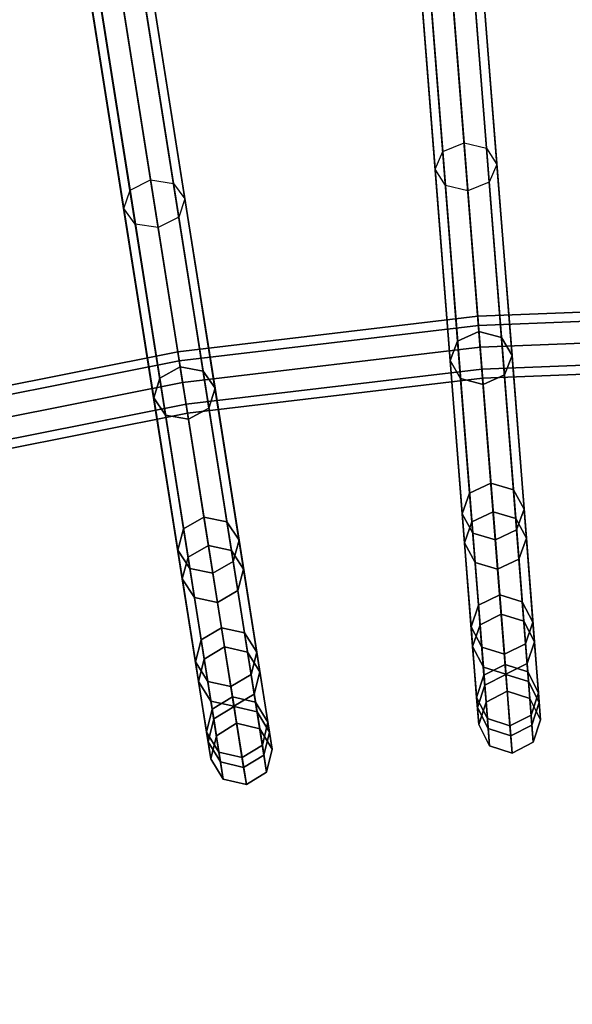
# Model space of a CAD drawing. Units: inches. Extents: x -17.9 to 17.9, y -17.9 to 17.9.
# Drawn here: x -1.5 to -0.4, y 6.3 to 8.3 of the extents above; entities that cross this region are included whole.
import ezdxf

# ---------------------------------------------------------------- set-up
doc = ezdxf.new("R2010")
doc.units = ezdxf.units.IN
doc.header["$MEASUREMENT"] = 0
doc.layers.add('Knoll Studio Table Frame', color=2, linetype='Continuous')
doc.layers.add('Knoll Studio Table Top', color=7, linetype='Continuous')

msp = doc.modelspace()

# ---------------------------------------------------------------- linework, layer by layer
at = {"layer": 'Knoll Studio Table Frame'}
for points in [[(-0.9562, 12.1491, 14.7965), (-0.9991, 12.1314, 14.808), (-0.678, 8.0515, 9.7349), (-0.6351, 8.0692, 9.7235)], [(-0.911, 12.1384, 14.808), (-0.9562, 12.1491, 14.7965), (-0.6351, 8.0692, 9.7235), (-0.5899, 8.0584, 9.7349)], [(-0.89, 12.1055, 14.8358), (-0.911, 12.1384, 14.808), (-0.5899, 8.0584, 9.7349), (-0.5689, 8.0256, 9.7627)], [(-0.9991, 12.1314, 14.808), (-1.0146, 12.0957, 14.8358), (-0.6935, 8.0158, 9.7627), (-0.678, 8.0515, 9.7349)], [(-1.0146, 12.0957, 14.8358), (-0.9937, 12.0629, 14.8635), (-0.6726, 7.9829, 9.7904), (-0.6935, 8.0158, 9.7627)], [(-0.9056, 12.0698, 14.8635), (-0.89, 12.1055, 14.8358), (-0.5689, 8.0256, 9.7627), (-0.5845, 7.9899, 9.7904)], [(-0.9937, 12.0629, 14.8635), (-0.9485, 12.0521, 14.875), (-0.6274, 7.9722, 9.8019), (-0.6726, 7.9829, 9.7904)], [(-0.9485, 12.0521, 14.875), (-0.9056, 12.0698, 14.8635), (-0.5845, 7.9899, 9.7904), (-0.6274, 7.9722, 9.8019)], [(-1.9064, 12.0366, 14.7965), (-1.9478, 12.0157, 14.808), (-1.3076, 7.9735, 9.7349), (-1.2662, 7.9945, 9.7235)], [(-1.8605, 12.0295, 14.808), (-1.9064, 12.0366, 14.7965), (-1.2662, 7.9945, 9.7235), (-1.2203, 7.9873, 9.7349)], [(-1.8371, 11.9984, 14.8358), (-1.8605, 12.0295, 14.808), (-1.2203, 7.9873, 9.7349), (-1.1969, 7.9562, 9.7627)], [(-1.9478, 12.0157, 14.808), (-1.9605, 11.9788, 14.8358), (-1.3203, 7.9367, 9.7627), (-1.3076, 7.9735, 9.7349)], [(-1.8498, 11.9615, 14.8635), (-1.8371, 11.9984, 14.8358), (-1.1969, 7.9562, 9.7627), (-1.2096, 7.9194, 9.7904)], [(-1.9605, 11.9788, 14.8358), (-1.9371, 11.9477, 14.8635), (-1.2969, 7.9055, 9.7904), (-1.3203, 7.9367, 9.7627)], [(-1.8912, 11.9406, 14.875), (-1.8498, 11.9615, 14.8635), (-1.2096, 7.9194, 9.7904), (-1.251, 7.8984, 9.8019)], [(-1.9371, 11.9477, 14.8635), (-1.8912, 11.9406, 14.875), (-1.251, 7.8984, 9.8019), (-1.2969, 7.9055, 9.7904)], [(-0.6854, 8.7086, 0.0468), (-0.7281, 8.6882, 0.0399), (-0.6193, 7.3056, 4.7068), (-0.5766, 7.326, 4.7137)], [(-0.64, 8.6951, 0.0399), (-0.6854, 8.7086, 0.0468), (-0.5766, 7.326, 4.7137), (-0.5312, 7.3126, 4.7068)], [(-0.7281, 8.6882, 0.0399), (-0.7431, 8.6459, 0.0234), (-0.6343, 7.2633, 4.6903), (-0.6193, 7.3056, 4.7068)], [(-0.6185, 8.6557, 0.0234), (-0.64, 8.6951, 0.0399), (-0.5312, 7.3126, 4.7068), (-0.5097, 7.2732, 4.6903)], [(-0.7431, 8.6459, 0.0234), (-0.7217, 8.6065, 0.0068), (-0.6129, 7.2239, 4.6738), (-0.6343, 7.2633, 4.6903)], [(-0.6336, 8.6134, 0.0068), (-0.6185, 8.6557, 0.0234), (-0.5097, 7.2732, 4.6903), (-0.5248, 7.2309, 4.6738)], [(-1.3665, 8.628, 0.0468), (-1.4075, 8.6043, 0.0399), (-1.1906, 7.2345, 4.7068), (-1.1496, 7.2582, 4.7137)], [(-1.3202, 8.6181, 0.0399), (-1.3665, 8.628, 0.0468), (-1.1496, 7.2582, 4.7137), (-1.1033, 7.2484, 4.7068)], [(-1.2957, 8.5805, 0.0234), (-1.3202, 8.6181, 0.0399), (-1.1033, 7.2484, 4.7068), (-1.0788, 7.2107, 4.6903)], [(-0.7217, 8.6065, 0.0068), (-0.6763, 8.593), (-0.5675, 7.2105, 4.6669), (-0.6129, 7.2239, 4.6738)], [(-0.6763, 8.593), (-0.6336, 8.6134, 0.0068), (-0.5248, 7.2309, 4.6738), (-0.5675, 7.2105, 4.6669)], [(-1.4075, 8.6043, 0.0399), (-1.4192, 8.5609, 0.0234), (-1.2023, 7.1912, 4.6903), (-1.1906, 7.2345, 4.7068)], [(-1.3074, 8.5372, 0.0068), (-1.2957, 8.5805, 0.0234), (-1.0788, 7.2107, 4.6903), (-1.0905, 7.1674, 4.6738)], [(-1.4192, 8.5609, 0.0234), (-1.3947, 8.5233, 0.0068), (-1.1778, 7.1536, 4.6738), (-1.2023, 7.1912, 4.6903)], [(-1.3484, 8.5135), (-1.3074, 8.5372, 0.0068), (-1.0905, 7.1674, 4.6738), (-1.1315, 7.1437, 4.6669)], [(-1.3947, 8.5233, 0.0068), (-1.3484, 8.5135), (-1.1315, 7.1437, 4.6669), (-1.1778, 7.1536, 4.6738)], [(-0.648, 7.6699, 9.1901), (-0.6633, 7.6308, 9.2131), (-0.6935, 8.0158, 9.7627), (-0.678, 8.0515, 9.7349)], [(-0.6051, 7.689, 9.1806), (-0.648, 7.6699, 9.1901), (-0.678, 8.0515, 9.7349), (-0.6351, 8.0692, 9.7235)], [(-0.5599, 7.6769, 9.1901), (-0.6051, 7.689, 9.1806), (-0.6351, 8.0692, 9.7235), (-0.5899, 8.0584, 9.7349)], [(-0.5386, 7.6406, 9.2131), (-0.5599, 7.6769, 9.1901), (-0.5899, 8.0584, 9.7349), (-0.5689, 8.0256, 9.7627)], [(-0.6633, 7.6308, 9.2131), (-0.642, 7.5946, 9.236), (-0.6726, 7.9829, 9.7904), (-0.6935, 8.0158, 9.7627)], [(-0.5539, 7.6016, 9.236), (-0.5386, 7.6406, 9.2131), (-0.5689, 8.0256, 9.7627), (-0.5845, 7.9899, 9.7904)], [(-1.2065, 7.6178, 9.1806), (-1.2477, 7.5954, 9.1901), (-1.3076, 7.9735, 9.7349), (-1.2662, 7.9945, 9.7235)], [(-1.1604, 7.6093, 9.1901), (-1.2065, 7.6178, 9.1806), (-1.2662, 7.9945, 9.7235), (-1.2203, 7.9873, 9.7349)], [(-1.2477, 7.5954, 9.1901), (-1.2599, 7.5553, 9.2131), (-1.3203, 7.9367, 9.7627), (-1.3076, 7.9735, 9.7349)], [(-1.1365, 7.5748, 9.2131), (-1.1604, 7.6093, 9.1901), (-1.2203, 7.9873, 9.7349), (-1.1969, 7.9562, 9.7627)], [(-0.642, 7.5946, 9.236), (-0.5968, 7.5825, 9.2455), (-0.6274, 7.9722, 9.8019), (-0.6726, 7.9829, 9.7904)], [(-0.5968, 7.5825, 9.2455), (-0.5539, 7.6016, 9.236), (-0.5845, 7.9899, 9.7904), (-0.6274, 7.9722, 9.8019)], [(-1.1486, 7.5347, 9.236), (-1.1365, 7.5748, 9.2131), (-1.1969, 7.9562, 9.7627), (-1.2096, 7.9194, 9.7904)], [(-1.2599, 7.5553, 9.2131), (-1.2359, 7.5208, 9.236), (-1.2969, 7.9055, 9.7904), (-1.3203, 7.9367, 9.7627)], [(-1.1898, 7.5123, 9.2455), (-1.1486, 7.5347, 9.236), (-1.2096, 7.9194, 9.7904), (-1.251, 7.8984, 9.8019)], [(-1.2359, 7.5208, 9.236), (-1.1898, 7.5123, 9.2455), (-1.251, 7.8984, 9.8019), (-1.2969, 7.9055, 9.7904)], [(-0.6061, 7.7015, 2.9817), (-0.6076, 7.7197, 2.9375), (0, 7.7436, 2.9375), (0, 7.7253, 2.9817)], [(-0.6076, 7.7197, 2.9375), (-0.6061, 7.7015, 2.8933), (0, 7.7253, 2.8933), (0, 7.7436, 2.9375)], [(-1.2085, 7.6302, 2.9817), (-1.2114, 7.6483, 2.9375), (-0.6076, 7.7197, 2.9375), (-0.6061, 7.7015, 2.9817)], [(-1.2114, 7.6483, 2.9375), (-1.2085, 7.6302, 2.8933), (-0.6061, 7.7015, 2.8933), (-0.6076, 7.7197, 2.9375)], [(-0.6027, 7.6574, 3), (-0.6061, 7.7015, 2.9817), (0, 7.7253, 2.9817), (0, 7.6811, 3)], [(-0.6061, 7.7015, 2.8933), (-0.6027, 7.6574, 2.875), (0, 7.6811, 2.875), (0, 7.7253, 2.8933)], [(-1.2016, 7.5865, 3), (-1.2085, 7.6302, 2.9817), (-0.6061, 7.7015, 2.9817), (-0.6027, 7.6574, 3)], [(-1.2085, 7.6302, 2.8933), (-1.2016, 7.5865, 2.875), (-0.6027, 7.6574, 2.875), (-0.6061, 7.7015, 2.8933)], [(-0.5811, 7.3838, 8.5921), (-0.6239, 7.3636, 8.5994), (-0.648, 7.6699, 9.1901), (-0.6051, 7.689, 9.1806)], [(-0.5357, 7.3705, 8.5994), (-0.5811, 7.3838, 8.5921), (-0.6051, 7.689, 9.1806), (-0.5599, 7.6769, 9.1901)], [(-0.5992, 7.6134, 2.9817), (-0.6027, 7.6574, 3), (0, 7.6811, 3), (0, 7.6369, 2.9817)], [(-0.6027, 7.6574, 2.875), (-0.5992, 7.6134, 2.8933), (0, 7.6369, 2.8933), (0, 7.6811, 2.875)], [(-0.5143, 7.3316, 8.6172), (-0.5357, 7.3705, 8.5994), (-0.5599, 7.6769, 9.1901), (-0.5386, 7.6406, 9.2131)], [(-1.1947, 7.5429, 2.9817), (-1.2016, 7.5865, 3), (-0.6027, 7.6574, 3), (-0.5992, 7.6134, 2.9817)], [(-1.2016, 7.5865, 2.875), (-1.1947, 7.5429, 2.8933), (-0.5992, 7.6134, 2.8933), (-0.6027, 7.6574, 2.875)], [(-0.6239, 7.3636, 8.5994), (-0.6389, 7.3218, 8.6172), (-0.6633, 7.6308, 9.2131), (-0.648, 7.6699, 9.1901)], [(-1.8034, 7.5119, 2.9817), (-1.8077, 7.5297, 2.9375), (-1.2114, 7.6483, 2.9375), (-1.2085, 7.6302, 2.9817)], [(-1.8077, 7.5297, 2.9375), (-1.8034, 7.5119, 2.8933), (-1.2085, 7.6302, 2.8933), (-1.2114, 7.6483, 2.9375)], [(-0.5977, 7.5951, 2.9375), (-0.5992, 7.6134, 2.9817), (0, 7.6369, 2.9817), (0, 7.6186, 2.9375)], [(-0.5992, 7.6134, 2.8933), (-0.5977, 7.5951, 2.9375), (0, 7.6186, 2.9375), (0, 7.6369, 2.8933)], [(-0.5294, 7.2898, 8.6349), (-0.5143, 7.3316, 8.6172), (-0.5386, 7.6406, 9.2131), (-0.5539, 7.6016, 9.236)], [(-1.7931, 7.4689, 3), (-1.8034, 7.5119, 2.9817), (-1.2085, 7.6302, 2.9817), (-1.2016, 7.5865, 3)], [(-1.8034, 7.5119, 2.8933), (-1.7931, 7.4689, 2.875), (-1.2016, 7.5865, 2.875), (-1.2085, 7.6302, 2.8933)], [(-1.1587, 7.3154, 8.5921), (-1.1997, 7.292, 8.5994), (-1.2477, 7.5954, 9.1901), (-1.2065, 7.6178, 9.1806)], [(-1.1124, 7.3058, 8.5994), (-1.1587, 7.3154, 8.5921), (-1.2065, 7.6178, 9.1806), (-1.1604, 7.6093, 9.1901)], [(-0.6389, 7.3218, 8.6172), (-0.6175, 7.2829, 8.6349), (-0.642, 7.5946, 9.236), (-0.6633, 7.6308, 9.2131)], [(-1.1997, 7.292, 8.5994), (-1.2114, 7.2491, 8.6172), (-1.2599, 7.5553, 9.2131), (-1.2477, 7.5954, 9.1901)], [(-1.1918, 7.5248, 2.9375), (-1.1947, 7.5429, 2.9817), (-0.5992, 7.6134, 2.9817), (-0.5977, 7.5951, 2.9375)], [(-1.1947, 7.5429, 2.8933), (-1.1918, 7.5248, 2.9375), (-0.5977, 7.5951, 2.9375), (-0.5992, 7.6134, 2.8933)], [(-1.088, 7.2687, 8.6172), (-1.1124, 7.3058, 8.5994), (-1.1604, 7.6093, 9.1901), (-1.1365, 7.5748, 9.2131)], [(-0.6175, 7.2829, 8.6349), (-0.5721, 7.2697, 8.6423), (-0.5968, 7.5825, 9.2455), (-0.642, 7.5946, 9.236)], [(-0.5721, 7.2697, 8.6423), (-0.5294, 7.2898, 8.6349), (-0.5539, 7.6016, 9.236), (-0.5968, 7.5825, 9.2455)], [(-1.7828, 7.4259, 2.9817), (-1.7931, 7.4689, 3), (-1.2016, 7.5865, 3), (-1.1947, 7.5429, 2.9817)], [(-1.7931, 7.4689, 2.875), (-1.7828, 7.4259, 2.8933), (-1.1947, 7.5429, 2.8933), (-1.2016, 7.5865, 2.875)], [(-1.0997, 7.2258, 8.6349), (-1.088, 7.2687, 8.6172), (-1.1365, 7.5748, 9.2131), (-1.1486, 7.5347, 9.236)], [(-1.2114, 7.2491, 8.6172), (-1.187, 7.212, 8.6349), (-1.2359, 7.5208, 9.236), (-1.2599, 7.5553, 9.2131)], [(-1.7785, 7.4081, 2.9375), (-1.7828, 7.4259, 2.9817), (-1.1947, 7.5429, 2.9817), (-1.1918, 7.5248, 2.9375)], [(-1.7828, 7.4259, 2.8933), (-1.7785, 7.4081, 2.9375), (-1.1918, 7.5248, 2.9375), (-1.1947, 7.5429, 2.8933)], [(-1.187, 7.212, 8.6349), (-1.1407, 7.2024, 8.6423), (-1.1898, 7.5123, 9.2455), (-1.2359, 7.5208, 9.236)], [(-1.1407, 7.2024, 8.6423), (-1.0997, 7.2258, 8.6349), (-1.1486, 7.5347, 9.236), (-1.1898, 7.5123, 9.2455)], [(-0.5634, 7.1589, 7.9682), (-0.6061, 7.1379, 7.9733), (-0.6239, 7.3636, 8.5994), (-0.5811, 7.3838, 8.5921)], [(-0.518, 7.1449, 7.9733), (-0.5634, 7.1589, 7.9682), (-0.5811, 7.3838, 8.5921), (-0.5357, 7.3705, 8.5994)], [(-0.6061, 7.1379, 7.9733), (-0.621, 7.0942, 7.9855), (-0.6389, 7.3218, 8.6172), (-0.6239, 7.3636, 8.5994)], [(-0.4964, 7.104, 7.9855), (-0.518, 7.1449, 7.9733), (-0.5357, 7.3705, 8.5994), (-0.5143, 7.3316, 8.6172)], [(-0.621, 7.0942, 7.9855), (-0.5994, 7.0533, 7.9977), (-0.6175, 7.2829, 8.6349), (-0.6389, 7.3218, 8.6172)], [(-0.5766, 7.326, 4.7137), (-0.6193, 7.3056, 4.7068), (-0.603, 7.0987, 5.3395), (-0.5603, 7.1199, 5.344)], [(-0.5312, 7.3126, 4.7068), (-0.5766, 7.326, 4.7137), (-0.5603, 7.1199, 5.344), (-0.5149, 7.1057, 5.3395)], [(-0.5113, 7.0602, 7.9977), (-0.4964, 7.104, 7.9855), (-0.5143, 7.3316, 8.6172), (-0.5294, 7.2898, 8.6349)], [(-1.1234, 7.0927, 7.9682), (-1.1643, 7.0684, 7.9733), (-1.1997, 7.292, 8.5994), (-1.1587, 7.3154, 8.5921)], [(-1.077, 7.0822, 7.9733), (-1.1234, 7.0927, 7.9682), (-1.1587, 7.3154, 8.5921), (-1.1124, 7.3058, 8.5994)], [(-1.0522, 7.0431, 7.9855), (-1.077, 7.0822, 7.9733), (-1.1124, 7.3058, 8.5994), (-1.088, 7.2687, 8.6172)], [(-0.6193, 7.3056, 4.7068), (-0.6343, 7.2633, 4.6903), (-0.6179, 7.0546, 5.3285), (-0.603, 7.0987, 5.3395)], [(-0.5097, 7.2732, 4.6903), (-0.5312, 7.3126, 4.7068), (-0.5149, 7.1057, 5.3395), (-0.4933, 7.0644, 5.3285)], [(-1.1643, 7.0684, 7.9733), (-1.1757, 7.0236, 7.9855), (-1.2114, 7.2491, 8.6172), (-1.1997, 7.292, 8.5994)], [(-0.5994, 7.0533, 7.9977), (-0.554, 7.0392, 8.0028), (-0.5721, 7.2697, 8.6423), (-0.6175, 7.2829, 8.6349)], [(-0.554, 7.0392, 8.0028), (-0.5113, 7.0602, 7.9977), (-0.5294, 7.2898, 8.6349), (-0.5721, 7.2697, 8.6423)], [(-1.1496, 7.2582, 4.7137), (-1.1906, 7.2345, 4.7068), (-1.1581, 7.0295, 5.3395), (-1.1172, 7.054, 5.344)], [(-1.1033, 7.2484, 4.7068), (-1.1496, 7.2582, 4.7137), (-1.1172, 7.054, 5.344), (-1.0708, 7.0434, 5.3395)], [(-1.0637, 6.9983, 7.9977), (-1.0522, 7.0431, 7.9855), (-1.088, 7.2687, 8.6172), (-1.0997, 7.2258, 8.6349)], [(-0.6343, 7.2633, 4.6903), (-0.6129, 7.2239, 4.6738), (-0.5963, 7.0134, 5.3176), (-0.6179, 7.0546, 5.3285)], [(-0.5248, 7.2309, 4.6738), (-0.5097, 7.2732, 4.6903), (-0.4933, 7.0644, 5.3285), (-0.5082, 7.0203, 5.3176)], [(-1.1757, 7.0236, 7.9855), (-1.151, 6.9845, 7.9977), (-1.187, 7.212, 8.6349), (-1.2114, 7.2491, 8.6172)], [(-1.0788, 7.2107, 4.6903), (-1.1033, 7.2484, 4.7068), (-1.0708, 7.0434, 5.3395), (-1.046, 7.0039, 5.3285)], [(-1.1906, 7.2345, 4.7068), (-1.2023, 7.1912, 4.6903), (-1.1695, 6.9844, 5.3285), (-1.1581, 7.0295, 5.3395)], [(-1.1046, 6.974, 8.0028), (-1.0637, 6.9983, 7.9977), (-1.0997, 7.2258, 8.6349), (-1.1407, 7.2024, 8.6423)], [(-0.6129, 7.2239, 4.6738), (-0.5675, 7.2105, 4.6669), (-0.5508, 6.9991, 5.313), (-0.5963, 7.0134, 5.3176)], [(-0.5675, 7.2105, 4.6669), (-0.5248, 7.2309, 4.6738), (-0.5082, 7.0203, 5.3176), (-0.5508, 6.9991, 5.313)], [(-1.151, 6.9845, 7.9977), (-1.1046, 6.974, 8.0028), (-1.1407, 7.2024, 8.6423), (-1.187, 7.212, 8.6349)], [(-1.0905, 7.1674, 4.6738), (-1.0788, 7.2107, 4.6903), (-1.046, 7.0039, 5.3285), (-1.0574, 6.9588, 5.3176)], [(-1.2023, 7.1912, 4.6903), (-1.1778, 7.1536, 4.6738), (-1.1447, 6.945, 5.3176), (-1.1695, 6.9844, 5.3285)], [(-1.1315, 7.1437, 4.6669), (-1.0905, 7.1674, 4.6738), (-1.0574, 6.9588, 5.3176), (-1.0983, 6.9344, 5.313)], [(-0.5524, 7.0184, 7.3199), (-0.595, 6.9969, 7.3226), (-0.6061, 7.1379, 7.9733), (-0.5634, 7.1589, 7.9682)], [(-0.5069, 7.0038, 7.3226), (-0.5524, 7.0184, 7.3199), (-0.5634, 7.1589, 7.9682), (-0.518, 7.1449, 7.9733)], [(-1.1778, 7.1536, 4.6738), (-1.1315, 7.1437, 4.6669), (-1.0983, 6.9344, 5.313), (-1.1447, 6.945, 5.3176)], [(-0.4852, 6.9617, 7.3291), (-0.5069, 7.0038, 7.3226), (-0.518, 7.1449, 7.9733), (-0.4964, 7.104, 7.9855)], [(-0.595, 6.9969, 7.3226), (-0.6098, 6.9519, 7.3291), (-0.621, 7.0942, 7.9855), (-0.6061, 7.1379, 7.9733)], [(-0.5603, 7.1199, 5.344), (-0.603, 7.0987, 5.3395), (-0.5934, 6.9771, 5.994), (-0.5508, 6.9987, 5.9962)], [(-0.5149, 7.1057, 5.3395), (-0.5603, 7.1199, 5.344), (-0.5508, 6.9987, 5.9962), (-0.5053, 6.9841, 5.994)], [(-0.603, 7.0987, 5.3395), (-0.6179, 7.0546, 5.3285), (-0.6082, 6.9319, 5.9888), (-0.5934, 6.9771, 5.994)], [(-0.4933, 7.0644, 5.3285), (-0.5149, 7.1057, 5.3395), (-0.5053, 6.9841, 5.994), (-0.4836, 6.9417, 5.9888)], [(-0.5, 6.9167, 7.3356), (-0.4852, 6.9617, 7.3291), (-0.4964, 7.104, 7.9855), (-0.5113, 7.0602, 7.9977)], [(-1.1013, 6.9535, 7.3199), (-1.1421, 6.9287, 7.3226), (-1.1643, 7.0684, 7.9733), (-1.1234, 7.0927, 7.9682)], [(-1.0548, 6.9425, 7.3226), (-1.1013, 6.9535, 7.3199), (-1.1234, 7.0927, 7.9682), (-1.077, 7.0822, 7.9733)], [(-1.0299, 6.9022, 7.3291), (-1.0548, 6.9425, 7.3226), (-1.077, 7.0822, 7.9733), (-1.0522, 7.0431, 7.9855)], [(-0.6098, 6.9519, 7.3291), (-0.5881, 6.9097, 7.3356), (-0.5994, 7.0533, 7.9977), (-0.621, 7.0942, 7.9855)], [(-1.1421, 6.9287, 7.3226), (-1.1534, 6.8826, 7.3291), (-1.1757, 7.0236, 7.9855), (-1.1643, 7.0684, 7.9733)], [(-0.5427, 6.8952, 7.3383), (-0.5, 6.9167, 7.3356), (-0.5113, 7.0602, 7.9977), (-0.554, 7.0392, 8.0028)], [(-0.5082, 7.0203, 5.3176), (-0.4933, 7.0644, 5.3285), (-0.4836, 6.9417, 5.9888), (-0.4984, 6.8966, 5.9836)], [(-1.1172, 7.054, 5.344), (-1.1581, 7.0295, 5.3395), (-1.139, 6.9091, 5.994), (-1.0982, 6.9339, 5.9962)], [(-1.0708, 7.0434, 5.3395), (-1.1172, 7.054, 5.344), (-1.0982, 6.9339, 5.9962), (-1.0517, 6.9229, 5.994)], [(-1.046, 7.0039, 5.3285), (-1.0708, 7.0434, 5.3395), (-1.0517, 6.9229, 5.994), (-1.0268, 6.8824, 5.9888)], [(-1.0412, 6.8561, 7.3356), (-1.0299, 6.9022, 7.3291), (-1.0522, 7.0431, 7.9855), (-1.0637, 6.9983, 7.9977)], [(-0.6179, 7.0546, 5.3285), (-0.5963, 7.0134, 5.3176), (-0.5866, 6.8896, 5.9836), (-0.6082, 6.9319, 5.9888)], [(-0.5881, 6.9097, 7.3356), (-0.5427, 6.8952, 7.3383), (-0.554, 7.0392, 8.0028), (-0.5994, 7.0533, 7.9977)], [(-1.1534, 6.8826, 7.3291), (-1.1285, 6.8423, 7.3356), (-1.151, 6.9845, 7.9977), (-1.1757, 7.0236, 7.9855)], [(-1.1581, 7.0295, 5.3395), (-1.1695, 6.9844, 5.3285), (-1.1502, 6.8628, 5.9888), (-1.139, 6.9091, 5.994)], [(-0.5508, 6.9991, 5.313), (-0.5082, 7.0203, 5.3176), (-0.4984, 6.8966, 5.9836), (-0.5411, 6.875, 5.9815)], [(-1.0574, 6.9588, 5.3176), (-1.046, 7.0039, 5.3285), (-1.0268, 6.8824, 5.9888), (-1.038, 6.8362, 5.9836)], [(-0.5963, 7.0134, 5.3176), (-0.5508, 6.9991, 5.313), (-0.5411, 6.875, 5.9815), (-0.5866, 6.8896, 5.9836)], [(-0.5481, 6.9647, 6.6587), (-0.5908, 6.943, 6.659), (-0.595, 6.9969, 7.3226), (-0.5524, 7.0184, 7.3199)], [(-0.5026, 6.9499, 6.659), (-0.5481, 6.9647, 6.6587), (-0.5524, 7.0184, 7.3199), (-0.5069, 7.0038, 7.3226)], [(-0.4809, 6.9073, 6.6597), (-0.5026, 6.9499, 6.659), (-0.5069, 7.0038, 7.3226), (-0.4852, 6.9617, 7.3291)], [(-1.1695, 6.9844, 5.3285), (-1.1447, 6.945, 5.3176), (-1.1253, 6.8224, 5.9836), (-1.1502, 6.8628, 5.9888)], [(-1.1285, 6.8423, 7.3356), (-1.082, 6.8313, 7.3383), (-1.1046, 6.974, 8.0028), (-1.151, 6.9845, 7.9977)], [(-1.082, 6.8313, 7.3383), (-1.0412, 6.8561, 7.3356), (-1.0637, 6.9983, 7.9977), (-1.1046, 6.974, 8.0028)], [(-0.5908, 6.943, 6.659), (-0.6055, 6.8975, 6.6597), (-0.6098, 6.9519, 7.3291), (-0.595, 6.9969, 7.3226)], [(-0.5508, 6.9987, 5.9962), (-0.5934, 6.9771, 5.994), (-0.5908, 6.943, 6.659), (-0.5481, 6.9647, 6.6587)], [(-0.5053, 6.9841, 5.994), (-0.5508, 6.9987, 5.9962), (-0.5481, 6.9647, 6.6587), (-0.5026, 6.9499, 6.659)], [(-0.4836, 6.9417, 5.9888), (-0.5053, 6.9841, 5.994), (-0.5026, 6.9499, 6.659), (-0.4809, 6.9073, 6.6597)], [(-0.5934, 6.9771, 5.994), (-0.6082, 6.9319, 5.9888), (-0.6055, 6.8975, 6.6597), (-0.5908, 6.943, 6.659)], [(-0.4957, 6.8618, 6.6603), (-0.4809, 6.9073, 6.6597), (-0.4852, 6.9617, 7.3291), (-0.5, 6.9167, 7.3356)], [(-1.1447, 6.945, 5.3176), (-1.0983, 6.9344, 5.313), (-1.0788, 6.8113, 5.9815), (-1.1253, 6.8224, 5.9836)], [(-1.0929, 6.9002, 6.6587), (-1.1337, 6.8752, 6.659), (-1.1421, 6.9287, 7.3226), (-1.1013, 6.9535, 7.3199)], [(-1.0464, 6.8891, 6.659), (-1.0929, 6.9002, 6.6587), (-1.1013, 6.9535, 7.3199), (-1.0548, 6.9425, 7.3226)], [(-1.0983, 6.9344, 5.313), (-1.0574, 6.9588, 5.3176), (-1.038, 6.8362, 5.9836), (-1.0788, 6.8113, 5.9815)], [(-1.0214, 6.8483, 6.6597), (-1.0464, 6.8891, 6.659), (-1.0548, 6.9425, 7.3226), (-1.0299, 6.9022, 7.3291)], [(-0.6055, 6.8975, 6.6597), (-0.5838, 6.8549, 6.6603), (-0.5881, 6.9097, 7.3356), (-0.6098, 6.9519, 7.3291)], [(-0.4984, 6.8966, 5.9836), (-0.4836, 6.9417, 5.9888), (-0.4809, 6.9073, 6.6597), (-0.4957, 6.8618, 6.6603)], [(-1.1337, 6.8752, 6.659), (-1.1448, 6.8287, 6.6597), (-1.1534, 6.8826, 7.3291), (-1.1421, 6.9287, 7.3226)], [(-1.0982, 6.9339, 5.9962), (-1.139, 6.9091, 5.994), (-1.1337, 6.8752, 6.659), (-1.0929, 6.9002, 6.6587)], [(-1.0517, 6.9229, 5.994), (-1.0982, 6.9339, 5.9962), (-1.0929, 6.9002, 6.6587), (-1.0464, 6.8891, 6.659)], [(-1.0268, 6.8824, 5.9888), (-1.0517, 6.9229, 5.994), (-1.0464, 6.8891, 6.659), (-1.0214, 6.8483, 6.6597)], [(-0.6082, 6.9319, 5.9888), (-0.5866, 6.8896, 5.9836), (-0.5838, 6.8549, 6.6603), (-0.6055, 6.8975, 6.6597)], [(-1.139, 6.9091, 5.994), (-1.1502, 6.8628, 5.9888), (-1.1448, 6.8287, 6.6597), (-1.1337, 6.8752, 6.659)], [(-1.0325, 6.8018, 6.6603), (-1.0214, 6.8483, 6.6597), (-1.0299, 6.9022, 7.3291), (-1.0412, 6.8561, 7.3356)], [(-0.5838, 6.8549, 6.6603), (-0.5383, 6.8401, 6.6606), (-0.5427, 6.8952, 7.3383), (-0.5881, 6.9097, 7.3356)], [(-0.5383, 6.8401, 6.6606), (-0.4957, 6.8618, 6.6603), (-0.5, 6.9167, 7.3356), (-0.5427, 6.8952, 7.3383)], [(-1.1448, 6.8287, 6.6597), (-1.1198, 6.7879, 6.6603), (-1.1285, 6.8423, 7.3356), (-1.1534, 6.8826, 7.3291)], [(-1.038, 6.8362, 5.9836), (-1.0268, 6.8824, 5.9888), (-1.0214, 6.8483, 6.6597), (-1.0325, 6.8018, 6.6603)], [(-0.5866, 6.8896, 5.9836), (-0.5411, 6.875, 5.9815), (-0.5383, 6.8401, 6.6606), (-0.5838, 6.8549, 6.6603)], [(-0.5411, 6.875, 5.9815), (-0.4984, 6.8966, 5.9836), (-0.4957, 6.8618, 6.6603), (-0.5383, 6.8401, 6.6606)], [(-1.1502, 6.8628, 5.9888), (-1.1253, 6.8224, 5.9836), (-1.1198, 6.7879, 6.6603), (-1.1448, 6.8287, 6.6597)], [(-1.1198, 6.7879, 6.6603), (-1.0733, 6.7768, 6.6606), (-1.082, 6.8313, 7.3383), (-1.1285, 6.8423, 7.3356)], [(-1.0733, 6.7768, 6.6606), (-1.0325, 6.8018, 6.6603), (-1.0412, 6.8561, 7.3356), (-1.082, 6.8313, 7.3383)], [(-1.1253, 6.8224, 5.9836), (-1.0788, 6.8113, 5.9815), (-1.0733, 6.7768, 6.6606), (-1.1198, 6.7879, 6.6603)], [(-1.0788, 6.8113, 5.9815), (-1.038, 6.8362, 5.9836), (-1.0325, 6.8018, 6.6603), (-1.0733, 6.7768, 6.6606)]]:
    msp.add_3dface(points, dxfattribs=at)
at = {"layer": 'Knoll Studio Table Top', "invisible_edges": 6}
for points in [[(-1.5688, 17.9315, 15.25), (-4.6587, 17.3867, 15.25), (0, 0, 15.25), (-1.5688, 17.9315, 15.25)], [(-1.5688, 17.9315, 14.875), (-4.6587, 17.3867, 14.875), (0, 0, 14.875), (-1.5688, 17.9315, 14.875)], [(1.5688, 17.9315, 15.25), (-1.5688, 17.9315, 15.25), (0, 0, 15.25), (1.5688, 17.9315, 15.25)], [(1.5688, 17.9315, 14.875), (-1.5688, 17.9315, 14.875), (0, 0, 14.875), (1.5688, 17.9315, 14.875)], [(-4.6587, 17.3867, 15.25), (-7.6071, 16.3135, 15.25), (0, 0, 15.25), (-4.6587, 17.3867, 15.25)], [(-4.6587, 17.3867, 14.875), (-7.6071, 16.3135, 14.875), (0, 0, 14.875), (-4.6587, 17.3867, 14.875)], [(-7.6071, 16.3135, 15.25), (-10.3244, 14.7447, 15.25), (0, 0, 15.25), (-7.6071, 16.3135, 15.25)], [(-7.6071, 16.3135, 14.875), (-10.3244, 14.7447, 14.875), (0, 0, 14.875), (-7.6071, 16.3135, 14.875)], [(-10.3244, 14.7447, 15.25), (-12.7279, 12.7279, 15.25), (0, 0, 15.25), (-10.3244, 14.7447, 15.25)], [(-10.3244, 14.7447, 14.875), (-12.7279, 12.7279, 14.875), (0, 0, 14.875), (-10.3244, 14.7447, 14.875)], [(-12.7279, 12.7279, 15.25), (-14.7447, 10.3244, 15.25), (0, 0, 15.25), (-12.7279, 12.7279, 15.25)], [(-12.7279, 12.7279, 14.875), (-14.7447, 10.3244, 14.875), (0, 0, 14.875), (-12.7279, 12.7279, 14.875)], [(-14.7447, 10.3244, 15.25), (-16.3135, 7.6071, 15.25), (0, 0, 15.25), (-14.7447, 10.3244, 15.25)], [(-14.7447, 10.3244, 14.875), (-16.3135, 7.6071, 14.875), (0, 0, 14.875), (-14.7447, 10.3244, 14.875)], [(-16.3135, 7.6071, 15.25), (-17.3867, 4.6587, 15.25), (0, 0, 15.25), (-16.3135, 7.6071, 15.25)], [(-16.3135, 7.6071, 14.875), (-17.3867, 4.6587, 14.875), (0, 0, 14.875), (-16.3135, 7.6071, 14.875)]]:
    msp.add_3dface(points, dxfattribs=at)

doc.saveas('drawing.dxf')
